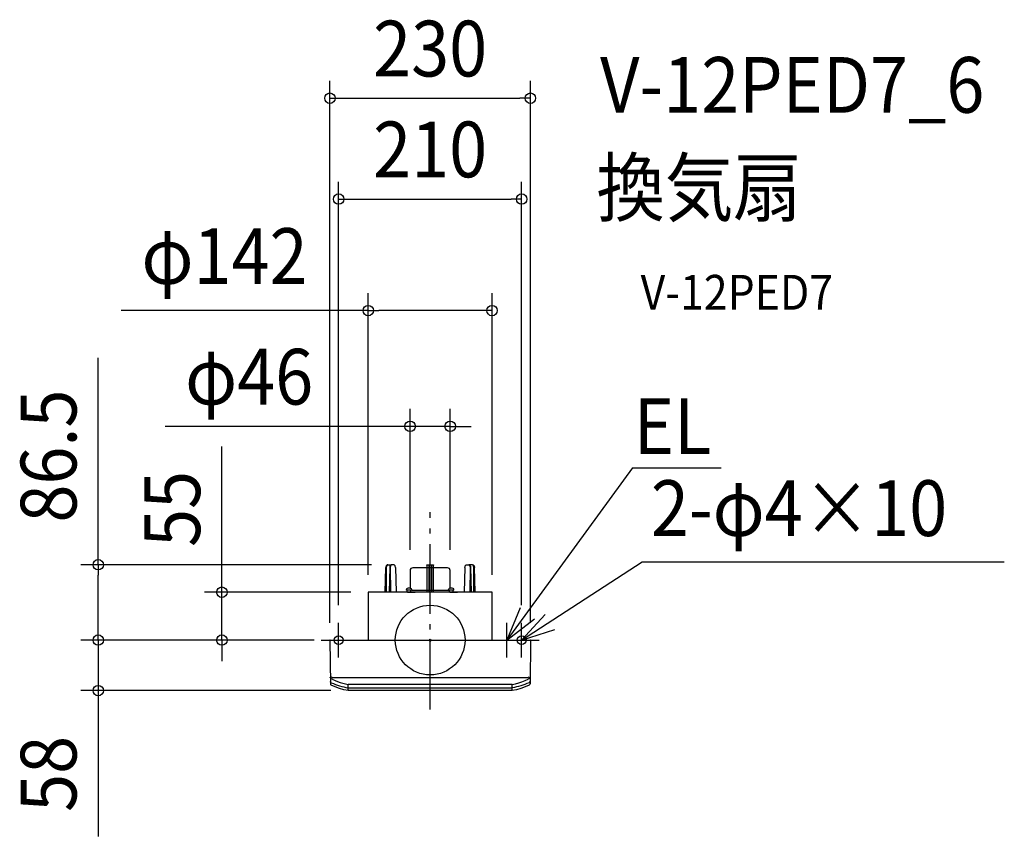
# Model space of a CAD drawing. Extents: x -471 to 659, y -225 to 712.
import ezdxf
from ezdxf.enums import TextEntityAlignment as Align

# ---------------------------------------------------------------- set-up
doc = ezdxf.new("R2010")
doc.units = 0
doc.header["$LTSCALE"] = 20
doc.header["$PDMODE"] = 3
doc.header["$PDSIZE"] = -2
doc.linetypes.add('DASHDOT', pattern=[5.5, 4, -0.6, 0.3, -0.6])
doc.layers.get('DEFPOINTS').update_dxf_attribs({"linetype": 'CONTINUOUS'})
for name, color, linetype in [('ARRANGE', 1, 'CONTINUOUS'), ('BASIS', 6, 'DASHDOT'), ('DETAIL', 5, 'CONTINUOUS'), ('ETC', 61, 'CONTINUOUS'), ('FIX', 11, 'CONTINUOUS'), ('NOTE', 4, 'CONTINUOUS'), ('OUTLINE', 3, 'CONTINUOUS'), ('SIZE', 30, 'CONTINUOUS')]:
    doc.layers.add(name, color=color, linetype=linetype)
doc.styles.get("Standard").update_dxf_attribs({"font": 'SIMPLEX.shx', "width": 0.9, "height": 64, "bigfont": 'BIGFONT.shx'})

msp = doc.modelspace()

# ---------------------------------------------------------------- linework, layer by layer
at = {"layer": 'ARRANGE', "color": 1, "linetype": 'CONTINUOUS'}
msp.add_circle((0, 0), 40, dxfattribs=at)
msp.add_point((0, 0), dxfattribs=at)
at = {"layer": 'BASIS', "color": 6, "linetype": 'DASHDOT'}
msp.add_line((0, -79.7), (0, 146.8), dxfattribs=at)
at = {"layer": 'DEFPOINTS', "color": 30, "linetype": 'CONTINUOUS'}
for p in [(115, 622.1), (105, 506.3), (71, 378.3), (23, 245.4), (-47.3, 86.5), (-239, 55), (-71, 55), (-71, 55), (71, 55), (-105, 20), (105, 20), (-380.9, 0), (-114.1, 0), (-114.1, 0), (-113.2, 0), (-115, -0.3), (115, -0.3), (-380.9, -58), (-94, -58)]:
    msp.add_point(p, dxfattribs=at)
at = {"layer": 'DETAIL', "color": 5, "linetype": 'CONTINUOUS'}
for p, q in [((-51.5, 55), (-50.8, 83.5)), ((-50.7, 84.3), (-50.8, 83.9)), ((-50.8, 83.9), (-50.8, 83.5)), ((-50.6, 84.8), (-50.7, 84.3)), ((-50.4, 85.2), (-50.6, 84.8)), ((-50.2, 85.6), (-50.4, 85.2)), ((-49.9, 85.9), (-50.2, 85.6)), ((-50.2, 55), (-50, 83.5)), ((-50, 84.1), (-49.9, 84.6)), ((-50, 83.5), (-50, 84.1)), ((-49.6, 86.2), (-49.9, 85.9)), ((-49.9, 84.6), (-49.8, 85.1)), ((-49.8, 85.1), (-49.5, 85.5)), ((-49.3, 86.4), (-49.6, 86.2)), ((-49.5, 85.5), (-49.3, 85.9)), ((-48.9, 86.5), (-49.3, 86.4)), ((-49.3, 85.9), (-49, 86.2)), ((-49, 86.2), (-48.7, 86.4)), ((-48.6, 86.5), (-48.9, 86.5)), ((-48.7, 86.4), (-48.3, 86.5)), ((-48.6, 86.5), (-44.3, 86.5)), ((-46.4, 83.5), (-46.9, 55)), ((-46.3, 84.4), (-46.4, 83.9)), ((-46.4, 83.9), (-46.4, 83.5)), ((-46.2, 84.9), (-46.3, 84.4)), ((-46, 85.3), (-46.2, 84.9)), ((-45.7, 85.7), (-46, 85.3)), ((-45.7, 84.5), (-45.8, 84)), ((-45.8, 84), (-45.8, 83.5)), ((-45.8, 83.5), (-45.7, 55)), ((-45.4, 86), (-45.7, 85.7)), ((-45.5, 85), (-45.7, 84.5)), ((-45.4, 85.4), (-45.5, 85)), ((-45.1, 86.2), (-45.4, 86)), ((-45.1, 85.8), (-45.4, 85.4)), ((-44.8, 86.4), (-45.1, 86.2)), ((-44.8, 86.1), (-45.1, 85.8)), ((-44.5, 86.5), (-44.8, 86.4)), ((-44.5, 86.3), (-44.8, 86.1)), ((-44.2, 86.5), (-44.5, 86.3)), ((-44.5, 86.5), (-44.5, 86.5)), ((-44.4, 86.5), (-44.5, 86.5)), ((-44.3, 86.5), (-44.4, 86.5)), ((-42.1, 86.5), (-44.3, 86.5)), ((-43.9, 86.5), (-44.2, 86.5)), ((-41.8, 86.5), (-42.1, 86.5)), ((-41.4, 86.4), (-41.8, 86.5)), ((-41.1, 86.2), (-41.4, 86.4)), ((-40.8, 85.9), (-41.1, 86.2)), ((-40.5, 85.6), (-40.8, 85.9)), ((-40.3, 85.2), (-40.5, 85.6)), ((-40.1, 84.8), (-40.3, 85.2)), ((-40, 84.4), (-40.1, 84.8)), ((-39.9, 83.9), (-40, 84.4)), ((-39.9, 83.5), (-39.9, 83.9)), ((-39.9, 83.5), (-39.2, 55)), ((-23, 80), (-23, 59.4)), ((20, 83), (-20, 83)), ((-4, 86.2), (-3.9, 86.2)), ((-4, 86.2), (-4, 86.2)), ((-4, 86.2), (-4, 86.2)), ((-4, 86.2), (-4, 86.1)), ((-4, 86.1), (-4, 86)), ((-4, 86), (-4, 55)), ((-3.9, 86.3), (-3.8, 86.4)), ((-3.9, 86.3), (-3.9, 86.3)), ((-3.9, 86.3), (-3.9, 86.3)), ((-3.9, 86.3), (-3.9, 86.3)), ((-3.9, 86.2), (-3.9, 86.3)), ((-3.8, 86.4), (-3.7, 86.4)), ((-3.8, 86.4), (-3.8, 86.4)), ((-3.8, 86.4), (-3.8, 86.4)), ((-3.7, 86.5), (-3.6, 86.5)), ((-3.7, 86.4), (-3.7, 86.5)), ((-3.6, 86.5), (-3.5, 86.5)), ((-3.5, 86.5), (-3.5, 86.5)), ((-3.5, 86.5), (3.5, 86.5)), ((-1.6, 86.5), (-1.6, 55)), ((1.6, 86.5), (1.6, 55)), ((3.5, 86.5), (3.6, 86.5)), ((3.5, 86.5), (3.5, 86.5)), ((3.6, 86.5), (3.7, 86.5)), ((3.7, 86.5), (3.7, 86.4)), ((3.7, 86.4), (3.8, 86.4)), ((3.8, 86.4), (3.9, 86.3)), ((3.8, 86.4), (3.8, 86.4)), ((3.9, 86.3), (3.9, 86.2)), ((3.9, 86.3), (3.9, 86.3)), ((3.9, 86.3), (3.9, 86.3)), ((3.9, 86.3), (3.9, 86.3)), ((3.9, 86.2), (4, 86.2)), ((4, 86.1), (4, 86.2)), ((4, 86.2), (4, 86.2)), ((4, 86.2), (4, 86.2)), ((4, 55), (4, 86.1)), ((4, 86), (4, 86.1)), ((23, 59.4), (23, 80)), ((39.9, 83.5), (39.2, 55)), ((39.9, 83.9), (40, 84.4)), ((39.9, 83.5), (39.9, 83.9)), ((40, 84.4), (40.1, 84.8)), ((40.1, 84.8), (40.3, 85.2)), ((40.3, 85.2), (40.5, 85.6)), ((40.5, 85.6), (40.8, 85.9)), ((40.8, 85.9), (41.1, 86.2)), ((41.1, 86.2), (41.4, 86.4)), ((41.4, 86.4), (41.8, 86.5)), ((41.8, 86.5), (42.1, 86.5)), ((42.1, 86.5), (44.3, 86.5)), ((43.9, 86.5), (44.2, 86.5)), ((44.2, 86.5), (44.5, 86.3)), ((44.3, 86.5), (44.4, 86.5)), ((48.6, 86.5), (44.3, 86.5)), ((44.4, 86.5), (44.5, 86.5)), ((44.5, 86.5), (44.5, 86.5)), ((44.5, 86.5), (44.8, 86.4)), ((44.5, 86.3), (44.8, 86.1)), ((44.8, 86.4), (45.1, 86.2)), ((44.8, 86.1), (45.1, 85.8)), ((45.1, 86.2), (45.4, 86)), ((45.1, 85.8), (45.4, 85.4)), ((45.4, 86), (45.7, 85.7)), ((45.4, 85.4), (45.5, 85)), ((45.5, 85), (45.7, 84.5)), ((45.7, 85.7), (46, 85.3)), ((45.7, 84.5), (45.8, 84)), ((45.8, 83.5), (45.7, 55)), ((45.8, 84), (45.8, 83.5)), ((46, 85.3), (46.2, 84.9)), ((46.2, 84.9), (46.3, 84.4)), ((46.3, 84.4), (46.4, 83.9)), ((46.4, 83.9), (46.4, 83.5)), ((46.4, 83.5), (46.9, 55)), ((48.7, 86.4), (48.3, 86.5)), ((48.6, 86.5), (48.9, 86.5)), ((49, 86.2), (48.7, 86.4)), ((48.9, 86.5), (49.3, 86.4)), ((49.3, 85.9), (49, 86.2)), ((49.3, 86.4), (49.6, 86.2)), ((49.5, 85.5), (49.3, 85.9)), ((49.8, 85.1), (49.5, 85.5)), ((49.6, 86.2), (49.9, 85.9)), ((49.9, 84.6), (49.8, 85.1)), ((49.9, 85.9), (50.2, 85.6)), ((50, 84.1), (49.9, 84.6)), ((50, 83.5), (50, 84.1)), ((50.2, 55), (50, 83.5)), ((50.2, 85.6), (50.4, 85.2)), ((50.4, 85.2), (50.6, 84.8)), ((50.6, 84.8), (50.7, 84.3)), ((50.7, 84.3), (50.8, 83.9)), ((50.8, 83.9), (50.8, 83.5)), ((51.5, 55), (50.8, 83.5)), ((-27.3, 57.2), (-27.3, 58.1)), ((-21.2, 57.2), (-27.3, 57.2)), ((-26.5, 55), (-26.5, 57.2)), ((-22, 55), (-22, 57.2)), ((-21.6, 59.1), (-21.6, 59.1)), ((-21.2, 57.2), (-21.2, 58.1)), ((-21.2, 57.2), (21.2, 57.2)), ((21.2, 57.2), (21.2, 58.1)), ((27.3, 57.2), (21.2, 57.2)), ((22, 55), (22, 57.2)), ((26.5, 55), (26.5, 57.2)), ((26.9, 59.1), (26.9, 59.1)), ((27.3, 57.2), (27.3, 58.1)), ((71, 55), (-71, 55)), ((-71, 55), (-71, 0)), ((-26, 55), (-17.1, 55)), ((22.5, 55), (31.4, 55)), ((71, 0), (71, 55)), ((-114.7, 0), (114.7, 0)), ((-115, -0.3), (-114.5, -50.1)), ((115, -0.3), (114.6, -50.1)), ((-114.6, -42.8), (-114.6, -42.7)), ((-114.6, -42.8), (-114.5, -43.1)), ((-114.5, -42.9), (-114.6, -42.8)), ((-114.6, -42.8), (-114.6, -42.8)), ((-114.5, -42.9), (-114.5, -42.9)), ((-114.5, -43), (-114.5, -42.9)), ((-114.4, -43), (-114.5, -43)), ((-114.5, -43.1), (-114.5, -43.4)), ((-114.5, -43.4), (-114.3, -43.6)), ((-114.4, -43.1), (-114.4, -43)), ((-114.3, -43.1), (-114.4, -43.1)), ((-114.2, -43.2), (-114.3, -43.1)), ((-114.3, -43.6), (-114.2, -43.9)), ((-114.1, -43.2), (-114.2, -43.2)), ((-114.2, -43.9), (-114, -44.1)), ((-113.9, -43.3), (-114.1, -43.2)), ((-114, -44.1), (-113.7, -44.2)), ((-113.7, -43.2), (-113.9, -43.3)), ((-113.1, -42.7), (-113.7, -43.2)), ((-113.7, -44.2), (-113.7, -44.3)), ((-113.7, -44.3), (-113.6, -44.4)), ((-113.1, -44.6), (-113.6, -44.4)), ((-112.5, -43), (-113.1, -42.7)), ((-112.6, -44.8), (-113.1, -44.6)), ((-112.6, -44.8), (-109, -46.5)), ((-111.9, -43.3), (-112.5, -43)), ((-111.8, -43.3), (-111.9, -43.3)), ((-111.7, -43.3), (-111.8, -43.3)), ((-111.8, -43.3), (-111.8, -43.3)), ((-111.6, -43.3), (-111.7, -43.3)), ((-111.7, -43.3), (-111.7, -43.3)), ((-111.7, -43.3), (-111.7, -43.3)), ((-111.7, -43.3), (-111.7, -43.3)), ((-14.7, -43.3), (-111.6, -43.3)), ((111.6, -43.3), (-14.7, -43.3)), ((109, -46.5), (112.6, -44.8)), ((111.7, -43.3), (111.6, -43.3)), ((111.8, -43.3), (111.7, -43.3)), ((111.7, -43.3), (111.7, -43.3)), ((111.7, -43.3), (111.7, -43.3)), ((111.7, -43.3), (111.7, -43.3)), ((111.9, -43.3), (111.8, -43.3)), ((111.8, -43.3), (111.8, -43.3)), ((112.5, -43), (111.9, -43.3)), ((113.1, -42.7), (112.5, -43)), ((113.1, -44.6), (112.6, -44.8)), ((113.7, -43.2), (113.1, -42.7)), ((113.6, -44.4), (113.1, -44.6)), ((113.7, -44.3), (113.6, -44.4)), ((113.9, -43.3), (113.7, -43.2)), ((114, -44.1), (113.7, -44.2)), ((113.7, -44.2), (113.7, -44.3)), ((114.1, -43.2), (113.9, -43.3)), ((114.2, -43.9), (114, -44.1)), ((114.2, -43.2), (114.1, -43.2)), ((114.3, -43.1), (114.2, -43.2)), ((114.3, -43.6), (114.2, -43.9)), ((114.4, -43.1), (114.3, -43.1)), ((114.5, -43.4), (114.3, -43.6)), ((114.5, -43), (114.4, -43)), ((114.4, -43), (114.4, -43.1)), ((114.6, -42.8), (114.5, -43.1)), ((114.6, -42.8), (114.5, -42.9)), ((114.5, -42.9), (114.5, -43)), ((114.5, -42.9), (114.5, -42.9)), ((114.5, -43.1), (114.5, -43.4)), ((114.6, -42.7), (114.6, -42.8)), ((114.6, -42.8), (114.6, -42.8)), ((-114.5, -47.5), (-114.5, -47.4)), ((-114.5, -47.6), (-114.5, -47.5)), ((-114.5, -47.9), (-114.5, -47.6)), ((-114.4, -48.1), (-114.5, -47.9)), ((-114.2, -48.4), (-114.4, -48.1)), ((-114, -48.6), (-114.2, -48.4)), ((-113.8, -48.8), (-114, -48.6)), ((-113.5, -49), (-113.8, -48.8)), ((-113.5, -49), (-111.1, -50)), ((-108.9, -53.7), (-113.5, -51.7)), ((-111.1, -50), (-108.8, -50.9)), ((-109, -46.5), (-105.3, -47.9)), ((-104, -55.5), (-108.9, -53.7)), ((-108.8, -50.9), (-106.4, -51.7)), ((-108.1, -46.8), (-103.4, -48.5)), ((-106.4, -51.7), (-104, -52.5)), ((-104, -52.5), (-101.5, -53.2)), ((-99, -56.9), (-104, -55.5)), ((-103.4, -48.5), (-98.7, -49.9)), ((-101.5, -53.2), (-99.1, -53.8)), ((-99.1, -53.8), (-96.6, -54.3)), ((-98.7, -49.9), (-94, -51)), ((-96.6, -54.3), (-94, -54.8)), ((94, -51), (-94, -51)), ((-94, -54.6), (-94, -51)), ((-94, -51), (-94, -51)), ((-94, -51), (-94, -51)), ((-94, -51), (-94, -51)), ((-94, -51), (-94, -51)), ((-94, -51), (-94, -51)), ((-94, -51), (-94, -51)), ((-94, -54.8), (94, -54.8)), ((-94, -58), (-94, -54.8)), ((94, -51), (97.8, -50.2)), ((94, -51), (94, -51)), ((94, -51), (94, -51)), ((94, -51), (94, -51)), ((94, -54.6), (94, -51)), ((96.6, -54.3), (94, -54.8)), ((94, -58), (94, -54.8)), ((99.1, -53.8), (96.6, -54.3)), ((97.8, -50.2), (101.6, -49.1)), ((104, -55.5), (99, -56.9)), ((101.5, -53.2), (99.1, -53.8)), ((104, -52.5), (101.5, -53.2)), ((101.6, -49.1), (105.3, -47.9)), ((106.4, -51.7), (104, -52.5)), ((108.9, -53.7), (104, -55.5)), ((105.3, -47.9), (109, -46.5)), ((108.8, -50.9), (106.4, -51.7)), ((111.1, -50), (108.8, -50.9)), ((113.5, -51.7), (108.9, -53.7)), ((113.5, -49), (111.1, -50)), ((113.5, -49), (113.8, -48.8)), ((113.8, -48.8), (114, -48.6)), ((114, -48.6), (114.2, -48.4)), ((114.2, -48.4), (114.4, -48.1)), ((114.4, -48.1), (114.5, -47.9)), ((114.5, -47.5), (114.5, -47.4)), ((114.5, -47.6), (114.5, -47.4)), ((114.5, -47.6), (114.5, -47.5)), ((114.5, -47.9), (114.5, -47.6)), ((-94, -58), (-99, -56.9)), ((94, -58), (-94, -58)), ((99, -56.9), (94, -58))]:
    msp.add_line(p, q, dxfattribs=at)
for centre, radius, start, end in [((-20, 80), 3, 90, 180), ((20, 80), 3, 0, 90), ((-26.2, 58.1), 1.1, 105.9836, 180), ((-24.2, 51.5), 8.03, 74.0164, 105.9836), ((-22.3, 58.1), 1.1, 0, 74.0164), ((22.3, 58.1), 1.1, 105.9836, 180), ((24.2, 51.5), 8.03, 74.0164, 105.9836), ((26.2, 58.1), 1.1, 0, 74.0164), ((-114.7, -0.3), 0.3, 90, 180.5), ((114.7, -0.3), 0.3, 359.5, 90), ((-112.7, -50.1), 1.8, 180.5, 244.7593), ((112.6, -49.9), 1.99, 296.7911, 355.3207)]:
    msp.add_arc(centre, radius, start, end, dxfattribs=at)
at = {"layer": 'FIX', "color": 11, "linetype": 'CONTINUOUS'}
for centre in [(-105, 0), (105, 0)]:
    msp.add_circle(centre, 5, dxfattribs=at)
at = {"layer": 'NOTE', "color": 4, "linetype": 'CONTINUOUS'}
for p, q in [((232.3, 197.8), (88, 0)), ((232.3, 197.8), (334.1, 197.8)), ((105, 0), (243.3, 90)), ((243.3, 90), (658.8, 90)), ((103.2, 37), (88, 0)), ((88, 0), (119.7, 24.4)), ((132.1, 29.4), (105, 0)), ((-105, -20), (-105, 20)), ((88, -20), (88, 20)), ((105, -20), (105, 20)), ((105, 0), (143.2, 12)), ((-125, 0), (-85, 0)), ((68, 0), (108, 0)), ((85, 0), (125, 0))]:
    msp.add_line(p, q, dxfattribs=at)
at = {"layer": 'OUTLINE', "color": 3, "linetype": 'CONTINUOUS'}
for p, q in [((-51.5, 55), (-50.8, 83.5)), ((-50.7, 84.3), (-50.8, 83.9)), ((-50.8, 83.9), (-50.8, 83.5)), ((-50.6, 84.8), (-50.7, 84.3)), ((-50.4, 85.2), (-50.6, 84.8)), ((-50.2, 85.6), (-50.4, 85.2)), ((-49.9, 85.9), (-50.2, 85.6)), ((-49.6, 86.2), (-49.9, 85.9)), ((-49.3, 86.4), (-49.6, 86.2)), ((-48.9, 86.5), (-49.3, 86.4)), ((-48.6, 86.5), (-48.9, 86.5)), ((-48.6, 86.5), (-44.3, 86.5)), ((-42.1, 86.5), (-44.3, 86.5)), ((-41.8, 86.5), (-42.1, 86.5)), ((-41.4, 86.4), (-41.8, 86.5)), ((-41.1, 86.2), (-41.4, 86.4)), ((-40.8, 85.9), (-41.1, 86.2)), ((-40.5, 85.6), (-40.8, 85.9)), ((-40.3, 85.2), (-40.5, 85.6)), ((-40.1, 84.8), (-40.3, 85.2)), ((-40, 84.4), (-40.1, 84.8)), ((-39.9, 83.9), (-40, 84.4)), ((-39.9, 83.5), (-39.9, 83.9)), ((-39.9, 83.5), (-39.2, 55)), ((-23, 80), (-23, 59.4)), ((20, 83), (-20, 83)), ((23, 59.4), (23, 80)), ((39.9, 83.5), (39.2, 55)), ((39.9, 83.9), (40, 84.4)), ((39.9, 83.5), (39.9, 83.9)), ((40, 84.4), (40.1, 84.8)), ((40.1, 84.8), (40.3, 85.2)), ((40.3, 85.2), (40.5, 85.6)), ((40.5, 85.6), (40.8, 85.9)), ((40.8, 85.9), (41.1, 86.2)), ((41.1, 86.2), (41.4, 86.4)), ((41.4, 86.4), (41.8, 86.5)), ((41.8, 86.5), (42.1, 86.5)), ((42.1, 86.5), (44.3, 86.5)), ((48.6, 86.5), (44.3, 86.5)), ((48.6, 86.5), (48.9, 86.5)), ((48.9, 86.5), (49.3, 86.4)), ((49.3, 86.4), (49.6, 86.2)), ((49.6, 86.2), (49.9, 85.9)), ((49.9, 85.9), (50.2, 85.6)), ((50.2, 85.6), (50.4, 85.2)), ((50.4, 85.2), (50.6, 84.8)), ((50.6, 84.8), (50.7, 84.3)), ((50.7, 84.3), (50.8, 83.9)), ((50.8, 83.9), (50.8, 83.5)), ((51.5, 55), (50.8, 83.5)), ((-27.3, 57.2), (-27.3, 58.1)), ((-21.2, 57.2), (-27.3, 57.2)), ((-26.5, 55), (-26.5, 57.2)), ((-21.2, 57.2), (21.2, 57.2)), ((27.3, 57.2), (21.2, 57.2)), ((26.5, 55), (26.5, 57.2)), ((26.9, 59.1), (26.9, 59.1)), ((27.3, 57.2), (27.3, 58.1)), ((71, 55), (-71, 55)), ((-71, 55), (-71, 0)), ((-26, 55), (-17.1, 55)), ((22.5, 55), (31.4, 55)), ((71, 0), (71, 55)), ((-114.7, 0), (114.7, 0)), ((-115, -0.3), (-114.5, -50.1)), ((115, -0.3), (114.6, -50.1)), ((-108.9, -53.7), (-113.5, -51.7)), ((-104, -55.5), (-108.9, -53.7)), ((-99, -56.9), (-104, -55.5)), ((104, -55.5), (99, -56.9)), ((108.9, -53.7), (104, -55.5)), ((113.5, -51.7), (108.9, -53.7)), ((-94, -58), (-99, -56.9)), ((94, -58), (-94, -58)), ((99, -56.9), (94, -58))]:
    msp.add_line(p, q, dxfattribs=at)
for centre, radius, start, end in [((-20, 80), 3, 90, 180), ((20, 80), 3, 0, 90), ((-26.2, 58.1), 1.1, 105.9836, 180), ((-24.2, 51.5), 8.03, 81.0501, 105.9836), ((24.2, 51.5), 8.03, 74.0164, 98.9499), ((26.2, 58.1), 1.1, 0, 74.0164), ((-114.7, -0.3), 0.3, 90, 180.5), ((114.7, -0.3), 0.3, 359.5, 90), ((-112.7, -50.1), 1.8, 180.5, 244.7593), ((112.6, -49.9), 1.99, 296.7911, 355.3207)]:
    msp.add_arc(centre, radius, start, end, dxfattribs=at)
at = {"layer": 'SIZE', "color": 30, "linetype": 'CONTINUOUS'}
for p, q in [((-115, 19.7), (-115, 642.1)), ((115, 19.7), (115, 642.1)), ((-115, 622.1), (-103, 622.1)), ((-103, 622.1), (103, 622.1)), ((115, 622.1), (103, 622.1)), ((-105, 40), (-105, 526.3)), ((105, 40), (105, 526.3)), ((-105, 506.3), (-93, 506.3)), ((-93, 506.3), (93, 506.3)), ((105, 506.3), (93, 506.3)), ((-71, 75), (-71, 398.3)), ((71, 75), (71, 398.3)), ((-71, 378.3), (-354.7, 378.3)), ((-71, 378.3), (-59, 378.3)), ((59, 378.3), (-59, 378.3)), ((71, 378.3), (59, 378.3)), ((-380.9, 86.5), (-380.9, 324)), ((-23, 103.5), (-23, 265.4)), ((23, 103.5), (23, 265.4)), ((-35, 245.4), (-304, 245.4)), ((-23, 245.4), (-35, 245.4)), ((23, 245.4), (-23, 245.4)), ((23, 245.4), (35, 245.4)), ((35, 245.4), (47, 245.4)), ((-239, 67), (-239, 222.3)), ((-67.3, 86.5), (-400.9, 86.5)), ((-380.9, 86.5), (-380.9, 74.5)), ((-380.9, 12), (-380.9, 74.5)), ((-239, 55), (-239, 67)), ((-91, 55), (-259, 55)), ((-239, 0), (-239, 55)), ((-380.9, 12), (-380.9, 24)), ((-380.9, 0), (-380.9, 12)), ((-380.9, 0), (-380.9, 12)), ((-134.1, 0), (-400.9, 0)), ((-133.2, 0), (-400.9, 0)), ((-380.9, 0), (-380.9, -58)), ((-134.1, 0), (-259, 0)), ((-239, 0), (-239, -12)), ((-239, -12), (-239, -24)), ((-114, -58), (-400.9, -58)), ((-380.9, -58), (-380.9, -70)), ((-380.9, -70), (-380.9, -225.3))]:
    msp.add_line(p, q, dxfattribs=at)
for centre in [(-115, 622.1), (115, 622.1), (-105, 506.3), (105, 506.3), (-71, 378.3), (71, 378.3), (-23, 245.4), (23, 245.4), (-380.9, 86.5), (-239, 55), (-380.9, 0), (-380.9, 0), (-239, 0), (-380.9, -58)]:
    msp.add_circle(centre, 6, dxfattribs=at)

# ---------------------------------------------------------------- texts
at = {"layer": 'ETC', "color": 61, "linetype": 'CONTINUOUS', "width": 0.9}
for s, height, p in [('V-12PED7_6', 64, (195, 605.4)), ('換気扇', 64, (190.8, 487.4)), ('V-12PED7', 40, (241.5, 379.3))]:
    msp.add_text(s, height=height, dxfattribs=at).set_placement(p)
at = {"layer": 'NOTE', "color": 4, "linetype": 'CONTINUOUS', "width": 0.9}
for s, p in [('EL', (233.7, 213.6)), ('2-φ4×10', (253.3, 119.5))]:
    msp.add_text(s, height=64, dxfattribs=at).set_placement(p)
at = {"layer": 'SIZE', "color": 30, "linetype": 'CONTINUOUS', "width": 0.9}
for s, p in [('230', (0, 647.1)), ('210', (0, 531.3)), ('φ142', (-236, 408.9)), ('φ46', (-207.7, 270.4))]:
    msp.add_text(s, height=64, dxfattribs=at).set_placement(p, align=Align.CENTER)
for s, p in [('86.5', (-405.9, 211.3)), ('55', (-264, 150.6)), ('58', (-405.9, -153.6))]:
    msp.add_text(s, height=64, rotation=90, dxfattribs=at).set_placement(p, align=Align.CENTER)

doc.saveas('drawing.dxf')
